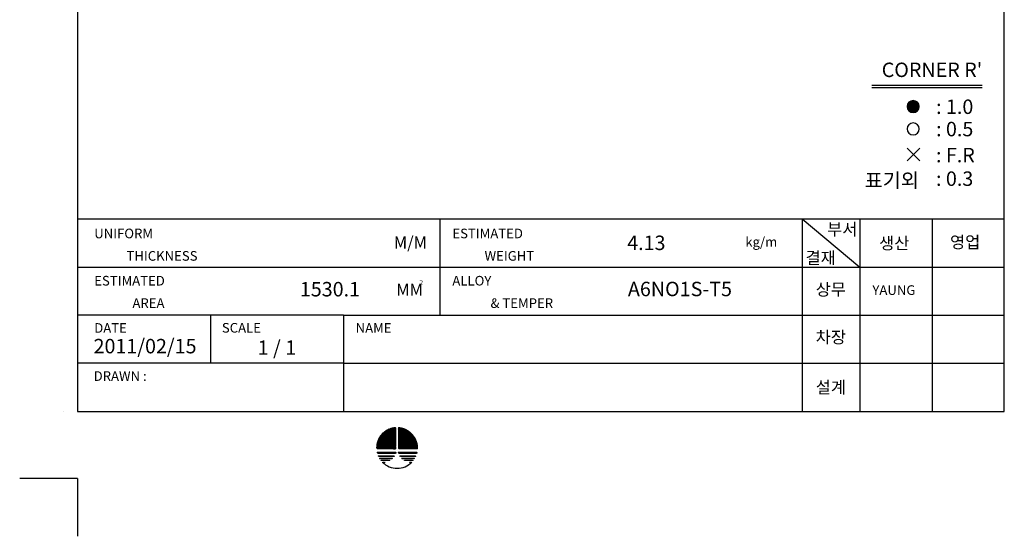
# Model space of a CAD drawing. Units: millimetres. Extents: x 1129 to 1334, y -301 to -6.
# Drawn here: x 1129 to 1334, y -301 to -193 of the extents above; entities that cross this region are included whole.
import ezdxf

# ---------------------------------------------------------------- set-up
doc = ezdxf.new("R2010")
doc.units = ezdxf.units.MM
doc.header["$LTSCALE"] = 0.1
doc.layers.add('D', color=2, linetype='Continuous')
doc.layers.add('문자', color=6, linetype='Continuous')
doc.styles.add('A1', font='Gulim.ttf')
doc.styles.add('ROMANS', font='romans.shx', dxfattribs={"bigfont": 'whgtxt.shx'})
doc.styles.add('ROMANT', font='romant.shx', dxfattribs={"bigfont": 'ghs.shx'})
doc.styles.get("Standard").update_dxf_attribs({"font": 'txt.shx', "bigfont": 'whgtxt.shx'})

# ---------------------------------------------------------------- blocks, each defined once
blk = doc.blocks.new('SIGN')
at = {"layer": '문자', "style": 'ROMANT'}
blk.add_text('YAUNG', height=2, dxfattribs=at).set_placement((-4.57, 8.39))
blk = doc.blocks.new('CORNER')
blk.add_hatch(color=256).paths.add_polyline_path([(6.2, 9.16, 1), (3.7, 9.16, 1)])
for p, q in [((-3.65, 13.62), (19.25, 13.62)), ((-3.65, 13.12), (19.25, 13.12)), ((3.73, 0.49), (6.3, -2.08)), ((6.31, 0.49), (3.73, -2.08))]:
    blk.add_line(p, q)
for points in [[(3.7, 9.16, 1), (6.2, 9.16, 1)], [(3.7, 4.51, 1), (6.2, 4.51, 1)]]:
    blk.add_lwpolyline(points, format="xyb", close=True)
at = {"color": 7, "style": 'A1'}
blk.add_text("CORNER R'", height=3, dxfattribs=at).set_placement((-1.59, 15.3))
at = {"style": 'A1'}
for s, p in [(': 1.0', (9.7, 7.63)), (': 0.5', (9.7, 2.99)), (': F.R', (9.69, -2.42)), ('표기외', (-5.14, -7.65)), (': 0.3', (9.69, -7.32))]:
    blk.add_text(s, height=3, dxfattribs=at).set_placement(p)

msp = doc.modelspace()

# ---------------------------------------------------------------- hatches: boundary and pattern name
h = msp.add_hatch()
h.set_pattern_fill('ANSI31', color=1, scale=0.01, style=0)
h.set_pattern_definition([(45, (1025.628003, -406.29821), (-0.0224506403, 0.0224506403), [])])
h.paths.add_polyline_path([(1207.2535, -278.1474, 0.41007714), (1203.2944, -282.6128), (1207.2535, -282.6128)])
h.paths.add_polyline_path([(1207.8235, -282.6128), (1211.7825, -282.6128, 0.41007714), (1207.8235, -278.1474)])
h.paths.add_polyline_path([(1207.2722, -283.5061, 0.0225349), (1207.3528, -283.2545), (1203.3778, -283.2545, 0.01522883), (1203.4382, -283.5061)])
h.paths.add_polyline_path([(1207.7241, -283.2545, 0.0225349), (1207.8047, -283.5061), (1211.6387, -283.5061, 0.01522883), (1211.6991, -283.2545)])
h.paths.add_polyline_path([(1208.0718, -284.0478, 0.01279709), (1208.1549, -284.1728), (1211.3954, -284.1728, 0.00804388), (1211.4509, -284.0478)])
h.paths.add_polyline_path([(1206.922, -284.1728, 0.01279709), (1207.0051, -284.0478), (1203.626, -284.0478, 0.00804388), (1203.6815, -284.1728)])
h.paths.add_polyline_path([(1206.5284, -284.6261, 0.01353095), (1206.6412, -284.5145), (1203.8588, -284.5145, 0.00765587), (1203.9256, -284.6261)])
h.paths.add_polyline_path([(1211.1513, -284.6261, 0.00765587), (1211.2181, -284.5145), (1208.4357, -284.5145, 0.01353095), (1208.5485, -284.6261)])
h.paths.add_polyline_path([(1208.9907, -284.9678, 0.00905239), (1209.0816, -285.0228), (1210.873, -285.0228, 0.00409716), (1210.9157, -284.9678)])
h.paths.add_polyline_path([(1204.1612, -284.9678, 0.00409716), (1204.2039, -285.0228), (1205.9953, -285.0228, 0.00905239), (1206.0862, -284.9678)])
h.paths.add_polyline_path([(1204.505, -285.3645, 0.00457411), (1204.5599, -285.4195, 0.04539191), (1205.0886, -285.3645)])
h.paths.add_polyline_path([(1209.9883, -285.3645, 0.04539191), (1210.517, -285.4195, 0.00457411), (1210.5719, -285.3645)])

# ---------------------------------------------------------------- linework, layer by layer
at = {"color": 3}
for p, q in [((1141.1594, -234.8204), (1333.6244, -234.8204)), ((1216.3919, -234.8204), (1216.3919, -254.8204)), ((1291.6244, -234.8204), (1291.6244, -274.8204)), ((1291.6244, -234.8204), (1303.6244, -244.8204)), ((1303.6244, -234.8204), (1303.6244, -274.8204)), ((1318.6244, -234.8204), (1318.6244, -274.8204)), ((1141.1594, -244.8204), (1333.6244, -244.8204)), ((1196.3919, -254.8204), (1141.1594, -254.8204)), ((1168.7756, -254.8204), (1168.7756, -264.8204)), ((1196.3919, -254.8204), (1333.6244, -254.8204)), ((1196.3919, -254.8204), (1196.3919, -274.8204)), ((1196.3919, -264.8204), (1141.1594, -264.8204)), ((1196.3919, -264.8204), (1333.6244, -264.8204))]:
    msp.add_line(p, q, dxfattribs=at)
at = {"color": 5}
msp.add_line((1138.3594, -274.8204), (1138.3594, -274.8204), dxfattribs=at)
for q in [(1129.1594, -288.772), (1141.1594, -300.772)]:
    msp.add_line((1141.1594, -288.772), q)
at = {"color": 1}
msp.add_arc((1207.5385, -282.3878), 4.25, 224.458475, 315.541525, dxfattribs=at)
at = {"layer": 'D', "color": 0}
msp.add_lwpolyline([(1333.6244, -274.8204), (1333.6244, -6.4864), (1141.1594, -6.4864), (1141.1594, -274.8204)], close=True, dxfattribs=at)

# ---------------------------------------------------------------- block references
for name, p in [('CORNER', (1309.7545, -220.6233)), ('SIGN', (1310.8046, -258.9902))]:
    msp.add_blockref(name, p)

# ---------------------------------------------------------------- texts
at = {"color": 6, "style": 'ROMANS'}
for s, height, p in [('UNIFORM', 2, (1144.6389, -238.8315)), ('부서', 2.5, (1296.8413, -238.2157)), ('생산', 2.5, (1307.6286, -241.1029)), ('영업', 2.5, (1322.3507, -240.8732)), ('THICKNESS', 2, (1151.3318, -243.4943)), ('결재', 2.5, (1292.3382, -244.1483)), ('상무', 2.5, (1294.468, -250.7092)), ('차장', 2.5, (1294.468, -260.6352)), ('설계', 2.5, (1294.468, -271.0566))]:
    msp.add_text(s, height=height, dxfattribs=at).set_placement(p)
at = {"color": 6}
for s, height, p in [('ESTIMATED', 2, (1219.0044, -238.8315)), ('M/M', 2.5, (1206.858, -240.962)), ('kg/m', 2, (1279.8388, -240.5731)), ('WEIGHT', 2, (1225.6972, -243.4943)), ('ESTIMATED', 2, (1144.6389, -248.6525)), ('ALLOY', 2, (1219.0044, -248.6525)), ('MM', 2.5, (1207.3538, -250.783)), ('2', 1, (1212.1758, -248.5565)), ('AREA', 2, (1152.5712, -253.3152)), ('& TEMPER', 2, (1226.9367, -253.3152)), ('DATE', 2, (1144.6389, -258.4734)), ('SCALE', 2, (1171.1441, -258.4378)), ('NAME', 2, (1198.9257, -258.4734)), ('DRAWN :', 2, (1144.5151, -268.4622))]:
    msp.add_text(s, height=height, dxfattribs=at).set_placement(p)
at = {"style": 'A1'}
for s, p in [('4.13', (1255.3129, -241.2768)), ('1530.1', (1187.3388, -250.913)), ('A6NO1S-T5', (1255.4603, -250.869)), ('2011/02/15', (1144.4992, -262.7455)), ('1 / 1', (1178.5898, -263.0539))]:
    msp.add_text(s, height=3, dxfattribs=at).set_placement(p)

doc.saveas('drawing.dxf')
